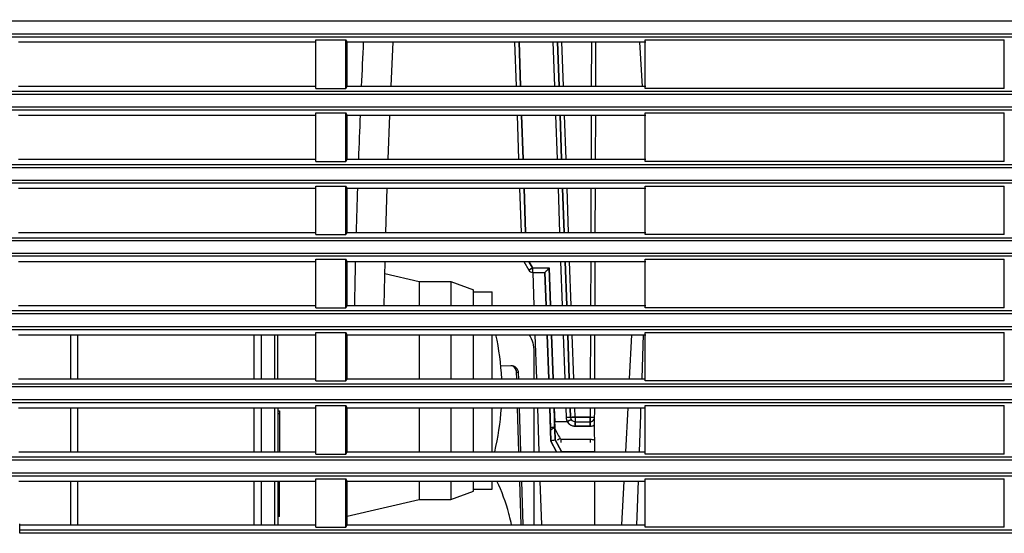
# Model space of a CAD drawing. Extents: x 0 to 841, y 0 to 594.
# Drawn here: x 464 to 496, y 323 to 340 of the extents above; entities that cross this region are included whole.
import ezdxf

# ---------------------------------------------------------------- set-up
doc = ezdxf.new("R2010")
doc.units = 0
doc.header["$LTSCALE"] = 46.255
doc.header["$PDMODE"] = 3
doc.header["$PDSIZE"] = 1
doc.layers.get('0').update_dxf_attribs({"linetype": 'CONTINUOUS'})
doc.layers.get('Defpoints').update_dxf_attribs({"linetype": 'CONTINUOUS'})
for name, color, linetype in [('C15_TELE_122DXF_CONTINUOUS_LINE', 7, 'CONTINUOUS'), ('SV-BOTTOM-CODXF_CONTINUOUS_LINE', 7, 'CONTINUOUS'), ('SV-LAMP-HOLDDXF_CONTINUOUS_LINE', 7, 'CONTINUOUS'), ('SV-ONE-FAN-HDXF_CONTINUOUS_LINE', 7, 'CONTINUOUS'), ('SV-TOP-COVERDXF_CONTINUOUS_LINE', 7, 'CONTINUOUS'), ('SV-TWO-FAN-HDXF_CONTINUOUS_LINE', 7, 'CONTINUOUS'), ('SV-ZOOM-RINGDXF_CONTINUOUS_LINE', 7, 'CONTINUOUS'), ('V1-LAMP-TOP-DXF_CONTINUOUS_LINE', 7, 'CONTINUOUS')]:
    doc.layers.add(name, color=color, linetype=linetype)
doc.styles.get("Standard").update_dxf_attribs({"font": 'txt', "width": 0.7})
doc.dimstyles.new('複本STANDARD', dxfattribs={"dimtxt": 2.5, "dimasz": 2, "dimexe": 1, "dimexo": 1.5, "dimtad": 0, "dimtih": 1, "dimtoh": 1, "dimlfac": 2, "dimzin": 0, "dimdsep": 46, "dimtxsty": 'Standard', "dimcen": 7.569, "dimadec": 0, "dimazin": 0, "dimtp": 0.01, "dimtm": 0.01, "dimtfac": 1, "dimtofl": 0, "dimtmove": 0, "dimatfit": 3, "dimfxl": 1, "dimtolj": 1, "dimtzin": 0, "dimarcsym": 0})

# ---------------------------------------------------------------- blocks, each defined once
blk = doc.blocks.new('*D17')
at = {"color": 0, "lineweight": -2}
for p, q in [((438.133, 328.783), (438.133, 367.631)), ((496.48, 342.976), (496.48, 367.631)), ((440.133, 366.631), (462.89, 366.631)), ((494.48, 366.631), (471.723, 366.631))]:
    blk.add_line(p, q, dxfattribs=at)
at = {"color": 0}
for points in [[(440.133, 366.964), (440.133, 366.297), (438.133, 366.631)], [(494.48, 366.297), (494.48, 366.964), (496.48, 366.631)]]:
    blk.add_solid(points, dxfattribs=at)
at = {"layer": 'Defpoints', "color": 0}
for p in [(496.48, 366.631), (496.48, 341.476), (438.133, 327.283)]:
    blk.add_point(p, dxfattribs=at)
at = {"color": 0, "insert": (467.307, 366.631), "char_height": 2.5, "attachment_point": 5}
blk.add_mtext('\\A1;116.69', dxfattribs=at)
blk = doc.blocks.new('*D19')
at = {"color": 0, "lineweight": -2}
for p, q in [((438.133, 328.783), (438.133, 375.074)), ((518.535, 342.976), (518.535, 375.074)), ((440.133, 374.074), (473.917, 374.074)), ((516.535, 374.074), (482.751, 374.074))]:
    blk.add_line(p, q, dxfattribs=at)
at = {"color": 0}
for points in [[(440.133, 374.407), (440.133, 373.741), (438.133, 374.074)], [(516.535, 373.741), (516.535, 374.407), (518.535, 374.074)]]:
    blk.add_solid(points, dxfattribs=at)
at = {"layer": 'Defpoints', "color": 0}
for p in [(518.535, 374.074), (518.535, 341.476), (438.133, 327.283)]:
    blk.add_point(p, dxfattribs=at)
at = {"color": 0, "insert": (478.334, 374.074), "char_height": 2.5, "attachment_point": 5}
blk.add_mtext('\\A1;160.80', dxfattribs=at)

msp = doc.modelspace()

# ---------------------------------------------------------------- linework, layer by layer
at = {"layer": 'C15_TELE_122DXF_CONTINUOUS_LINE', "color": 7, "linetype": 'Continuous'}
for p, q in [((475.7366, 331.1975), (476.8802, 330.9335)), ((476.8802, 330.9335), (476.8802, 330.1268)), ((476.8802, 330.9335), (477.9456, 330.9335)), ((477.9456, 330.9335), (477.9456, 330.1268)), ((477.9456, 330.9335), (478.7012, 330.6585)), ((478.7012, 330.1268), (478.7012, 330.6584)), ((478.7012, 330.5835), (479.3262, 330.5835)), ((479.3262, 330.1268), (479.3262, 330.5834)), ((465.2038, 329.1497), (465.2038, 327.6784)), ((465.4538, 327.6784), (465.4538, 329.1497)), ((471.3538, 327.6784), (471.3538, 329.1497)), ((471.6038, 327.6784), (471.6038, 329.1497)), ((472.0538, 327.6784), (472.0538, 329.1497)), ((472.1538, 327.6784), (472.1538, 329.1497)), ((476.8802, 329.1497), (476.8802, 327.6784)), ((477.9456, 329.1497), (477.9456, 327.6784)), ((478.7012, 327.6784), (478.7012, 329.1497)), ((479.3262, 327.6784), (479.3262, 329.1497)), ((465.2038, 326.6981), (465.2038, 325.23)), ((465.4538, 325.23), (465.4538, 326.6981)), ((471.3538, 325.23), (471.3538, 326.6981)), ((471.6038, 325.23), (471.6038, 326.6981)), ((472.0538, 325.23), (472.0538, 326.6981)), ((472.1538, 326.6981), (472.1538, 325.23)), ((472.1538, 326.5988), (472.2038, 326.5988)), ((472.1538, 326.5152), (472.2038, 326.5152)), ((472.2038, 326.5988), (472.2038, 325.23)), ((476.8802, 326.6981), (476.8802, 325.23)), ((477.9456, 326.6981), (477.9456, 325.23)), ((478.7012, 325.23), (478.7012, 326.6981)), ((479.3262, 325.23), (479.3262, 326.6981)), ((465.2038, 324.2465), (465.2038, 322.7815)), ((465.4538, 322.7815), (465.4538, 324.2465)), ((471.3538, 322.7815), (471.3538, 324.2465)), ((471.6038, 322.7815), (471.6038, 324.2465)), ((472.0538, 322.7815), (472.0538, 324.2465)), ((472.1538, 324.2465), (472.1538, 322.7815)), ((472.2038, 323.0677), (472.2038, 324.2465)), ((476.8802, 324.2465), (476.8802, 323.6335)), ((477.9456, 324.2465), (477.9456, 323.6335)), ((478.7012, 323.9085), (478.7012, 324.2465)), ((479.3262, 323.9835), (479.3262, 324.2465)), ((477.9456, 323.6335), (478.7012, 323.9085)), ((478.7012, 323.9835), (479.3262, 323.9835)), ((474.4762, 323.0785), (476.8802, 323.6335)), ((476.8802, 323.6335), (477.9456, 323.6335)), ((472.2038, 323.0677), (472.1538, 323.0677))]:
    msp.add_line(p, q, dxfattribs=at)
for start, end in [(2.55903, 12.18181), (346.57902, 356.20574)]:
    msp.add_arc((470.8089, 327.2835), 8.8476, start, end, dxfattribs=at)
at = {"layer": 'SV-BOTTOM-CODXF_CONTINUOUS_LINE', "color": 9, "linetype": 'Continuous'}
for p, q in [((550.8288, 339.6501), (440.7173, 339.6501)), ((440.7453, 339.227), (550.8288, 339.227)), ((440.8437, 339.1274), (550.727, 339.1274)), ((550.8288, 337.2001), (442.0132, 337.2001)), ((550.727, 337.2997), (442.1075, 337.2997)), ((442.0594, 336.777), (550.8288, 336.777)), ((442.1724, 336.6774), (550.727, 336.6774)), ((442.1558, 334.7501), (550.8288, 334.7501)), ((442.2555, 334.8497), (550.727, 334.8497)), ((442.1588, 334.327), (550.8288, 334.327)), ((550.727, 334.2274), (442.26, 334.2274)), ((442.2087, 332.3997), (550.727, 332.3997)), ((442.0999, 332.3001), (550.8288, 332.3001)), ((442.0681, 331.877), (550.8288, 331.877)), ((550.727, 331.7774), (442.1636, 331.7774)), ((550.8288, 329.8501), (441.0798, 329.8501)), ((550.727, 329.9497), (441.1706, 329.9497)), ((441.0843, 329.427), (550.8288, 329.427)), ((441.1773, 329.3274), (550.727, 329.3274)), ((550.7617, 327.4997), (441.1867, 327.4997)), ((550.8685, 327.4001), (441.0947, 327.4001)), ((441.0946, 326.977), (550.89, 326.977)), ((441.1864, 326.8774), (550.7927, 326.8774)), ((551.1043, 324.9501), (441.0825, 324.9501)), ((550.9752, 325.0497), (441.1755, 325.0497)), ((441.0776, 324.527), (551.2125, 324.527)), ((441.1683, 324.4274), (551.1202, 324.4274)), ((554.1198, 322.5997), (463.5113, 322.5997)), ((554.2111, 322.5001), (463.514, 322.5001))]:
    msp.add_line(p, q, dxfattribs=at)
at = {"layer": 'SV-BOTTOM-CODXF_CONTINUOUS_LINE', "color": 7, "linetype": 'Continuous'}
for p, q in [((473.4226, 337.4011), (473.4226, 339.0261)), ((473.4226, 339.0261), (474.4251, 339.0261)), ((474.4251, 337.4011), (474.4251, 339.0261)), ((474.4697, 338.956), (474.4251, 339.0261)), ((484.4501, 337.4011), (484.4501, 339.0261)), ((484.4501, 339.0261), (496.4802, 339.0261)), ((496.4802, 337.4011), (496.4802, 339.0261)), ((463.4642, 338.956), (473.4226, 338.956)), ((474.4703, 337.4721), (474.4697, 338.956)), ((474.4697, 338.956), (484.4747, 338.956)), ((463.4651, 337.4721), (473.4226, 337.4721)), ((473.4226, 337.4011), (474.4251, 337.4011)), ((474.4251, 337.4011), (474.4703, 337.4721)), ((474.4703, 337.4721), (484.475, 337.4721)), ((496.4802, 337.4011), (484.4501, 337.4011)), ((463.4657, 336.5044), (473.4226, 336.5044)), ((473.4226, 334.9511), (473.4226, 336.5761)), ((473.4226, 336.5761), (474.4251, 336.5761)), ((474.4251, 334.9511), (474.4251, 336.5761)), ((474.4707, 336.5044), (474.4251, 336.5761)), ((474.4713, 335.0237), (474.4707, 336.5044)), ((474.4707, 336.5044), (484.4752, 336.5044)), ((484.4501, 334.9511), (484.4501, 336.5761)), ((484.4501, 336.5761), (496.4802, 336.5761)), ((496.4802, 334.9511), (496.4802, 336.5761)), ((463.4666, 335.0237), (473.4226, 335.0237)), ((474.4251, 334.9511), (474.4713, 335.0237)), ((474.4713, 335.0237), (484.4755, 335.0237)), ((473.4226, 334.9511), (474.4251, 334.9511)), ((496.4802, 334.9511), (484.4501, 334.9511)), ((463.4672, 334.0528), (473.4226, 334.0528)), ((473.4226, 332.5011), (473.4226, 334.1261)), ((473.4226, 334.1261), (474.4251, 334.1261)), ((474.4251, 332.5011), (474.4251, 334.1261)), ((474.4717, 334.0528), (474.4251, 334.1261)), ((474.4723, 332.5753), (474.4717, 334.0528)), ((474.4717, 334.0528), (484.4758, 334.0528)), ((484.4501, 332.5011), (484.4501, 334.1261)), ((484.4501, 334.1261), (496.4802, 334.1261)), ((496.4802, 332.5011), (496.4802, 334.1261)), ((463.4681, 332.5753), (473.4226, 332.5753)), ((473.4226, 332.5011), (474.4251, 332.5011)), ((474.4251, 332.5011), (474.4723, 332.5753)), ((474.4723, 332.5753), (484.4761, 332.5753)), ((496.4802, 332.5011), (484.4501, 332.5011)), ((463.4687, 331.6013), (473.4226, 331.6013)), ((473.4226, 330.0511), (473.4226, 331.6761)), ((473.4226, 331.6761), (474.4251, 331.6761)), ((474.4251, 330.0511), (474.4251, 331.6761)), ((474.4727, 331.6013), (474.4251, 331.6761)), ((474.4733, 330.1268), (474.4727, 331.6013)), ((474.4727, 331.6013), (484.4763, 331.6013)), ((484.4501, 330.0511), (484.4501, 331.6761)), ((484.4501, 331.6761), (496.4802, 331.6761)), ((496.4802, 330.0511), (496.4802, 331.6761)), ((463.4696, 330.1268), (473.4226, 330.1268)), ((474.4251, 330.0511), (474.4733, 330.1268)), ((474.4733, 330.1268), (484.4766, 330.1268)), ((473.4226, 330.0511), (474.4251, 330.0511)), ((496.4802, 330.0511), (484.4501, 330.0511)), ((463.4702, 329.1497), (473.4226, 329.1497)), ((473.4226, 327.6011), (473.4226, 329.2261)), ((473.4226, 329.2261), (474.4251, 329.2261)), ((474.4251, 327.6011), (474.4251, 329.2261)), ((474.4737, 329.1497), (474.4251, 329.2261)), ((474.4743, 327.6784), (474.4737, 329.1497)), ((474.4737, 329.1497), (484.4769, 329.1497)), ((483.9962, 329.1497), (483.9191, 327.6784)), ((484.3472, 327.683), (484.3987, 329.1524)), ((484.4501, 327.6011), (484.4501, 329.2261)), ((484.4501, 329.2261), (496.4802, 329.2261)), ((496.4802, 327.6011), (496.4802, 329.2261)), ((463.4711, 327.6784), (473.4226, 327.6784)), ((473.4226, 327.6011), (474.4251, 327.6011)), ((474.4251, 327.6011), (474.4743, 327.6784)), ((474.4743, 327.6784), (484.4501, 327.6784)), ((496.4802, 327.6011), (484.4501, 327.6011)), ((473.4226, 325.1511), (473.4226, 326.7761)), ((473.4226, 326.7761), (474.4251, 326.7761)), ((474.4251, 325.1511), (474.4251, 326.7761)), ((474.4747, 326.6981), (474.4251, 326.7761)), ((484.4501, 325.1511), (484.4501, 326.7761)), ((484.4501, 326.7761), (496.4802, 326.7761)), ((496.4802, 325.1511), (496.4802, 326.7761)), ((463.4717, 326.6981), (473.4226, 326.6981)), ((474.4753, 325.23), (474.4747, 326.6981)), ((474.4747, 326.6981), (484.4501, 326.6981)), ((483.8677, 326.6981), (483.7907, 325.23)), ((484.2614, 325.2376), (484.3041, 326.4542)), ((484.3041, 326.4542), (484.3128, 326.7039)), ((463.4726, 325.23), (473.4226, 325.23)), ((473.4226, 325.1511), (474.4251, 325.1511)), ((474.4251, 325.1511), (474.4753, 325.23)), ((474.4753, 325.23), (484.4501, 325.23)), ((496.4802, 325.1511), (484.4501, 325.1511)), ((463.4732, 324.2465), (473.4226, 324.2465)), ((473.4226, 322.7011), (473.4226, 324.3261)), ((473.4226, 324.3261), (474.4251, 324.3261)), ((474.4251, 322.7011), (474.4251, 324.3261)), ((474.4757, 324.2465), (474.4251, 324.3261)), ((474.4763, 322.7815), (474.4757, 324.2465)), ((474.4757, 324.2465), (484.4501, 324.2465)), ((483.7392, 324.2465), (483.6624, 322.7815)), ((484.1849, 323.0567), (484.2269, 324.2553)), ((484.4501, 322.7011), (484.4501, 324.3261)), ((484.4501, 324.3261), (496.4802, 324.3261)), ((496.4802, 322.7011), (496.4802, 324.3261)), ((484.1756, 322.7921), (484.1849, 323.0567)), ((463.514, 322.5001), (463.5057, 322.8136)), ((463.5066, 322.7815), (473.4226, 322.7815)), ((473.4226, 322.7011), (474.4251, 322.7011)), ((474.4251, 322.7011), (474.4763, 322.7815)), ((474.4763, 322.7815), (484.4501, 322.7815)), ((496.4802, 322.7011), (484.4501, 322.7011))]:
    msp.add_line(p, q, dxfattribs=at)
at = {"layer": 'SV-LAMP-HOLDDXF_CONTINUOUS_LINE', "color": 7, "linetype": 'Continuous'}
for p, q in [((479.9542, 328.1113), (479.6148, 328.1015)), ((479.9542, 328.1113), (479.6148, 328.1015)), ((480.1542, 327.6784), (480.1481, 327.891)), ((480.1542, 327.6784), (480.1481, 327.891)), ((480.2178, 327.6784), (480.212, 327.8686)), ((480.2178, 327.6784), (480.212, 327.8686)), ((480.225, 325.23), (480.1826, 326.6981)), ((480.225, 325.23), (480.1826, 326.6981)), ((480.2917, 325.23), (480.2474, 326.6981)), ((480.2917, 325.23), (480.2474, 326.6981)), ((480.2958, 322.7815), (480.2535, 324.2465)), ((480.2958, 322.7815), (480.2535, 324.2465)), ((480.3657, 322.7815), (480.3214, 324.2465)), ((480.3657, 322.7815), (480.3214, 324.2465))]:
    msp.add_line(p, q, dxfattribs=at)
at = {"layer": 'SV-LAMP-HOLDDXF_CONTINUOUS_LINE', "color": 9, "linetype": 'Continuous'}
msp.add_line((480.212, 327.8686), (480.1481, 327.891), dxfattribs=at)
msp.add_line((480.212, 327.8686), (480.1481, 327.891), dxfattribs=at)
at = {"layer": 'SV-LAMP-HOLDDXF_CONTINUOUS_LINE', "color": 7, "linetype": 'Continuous'}
for centre, radius, start, end in [((473.9776, 321.5974), 6.1144, 14.83664, 25.70137), ((473.9776, 321.5974), 6.1144, 14.83664, 25.70137), ((474.0567, 321.6212), 6.0318, 14.4696, 14.81083), ((474.0567, 321.6212), 6.0318, 14.4696, 14.81083), ((474.0638, 321.623), 6.0244, 14.08347, 14.46961), ((474.0638, 321.623), 6.0244, 14.08347, 14.46961), ((474.1003, 321.6319), 5.9869, 11.08049, 14.08618), ((474.1003, 321.6319), 5.9869, 11.08049, 14.08618)]:
    msp.add_arc(centre, radius, start, end, dxfattribs=at)
for centre, major_axis, ratio, start_param, end_param in [((479.9617, 327.8614), (0.2364, -0.0829), 0.9980767, 0.3668349, 1.9376314), ((479.9617, 327.8614), (0.2364, -0.0829), 0.9980767, 0.3668349, 1.9376314), ((479.8924, 327.8857), (0.2533, -0.0363), 0.9760374, 6.450206, 7.526404), ((479.8924, 327.8857), (0.2533, -0.0363), 0.9760374, 6.450206, 7.4108203)]:
    msp.add_ellipse(centre, major_axis=major_axis, ratio=ratio, start_param=start_param, end_param=end_param, dxfattribs=at)
at = {"layer": 'SV-LAMP-HOLDDXF_CONTINUOUS_LINE', "color": 6, "linetype": 'Continuous'}
msp.add_ellipse((479.8924, 327.8857), major_axis=(0.2533, -0.0363), ratio=0.9760374, start_param=7.4108203, end_param=7.526404, dxfattribs=at)
at = {"layer": 'SV-ONE-FAN-HDXF_CONTINUOUS_LINE', "color": 7, "linetype": 'Continuous'}
for p, q in [((480.0781, 338.9473), (480.1296, 337.4721)), ((480.0781, 338.9473), (480.1296, 337.4721)), ((480.0781, 338.9473), (480.1296, 337.4721)), ((481.5162, 338.956), (481.568, 337.4721)), ((481.568, 337.4721), (481.5162, 338.956)), ((481.568, 337.4721), (481.5162, 338.956)), ((482.7995, 337.4721), (482.8047, 338.956)), ((480.1634, 336.5044), (480.2151, 335.0237)), ((480.1634, 336.5044), (480.2151, 335.0237)), ((480.1634, 336.5044), (480.2151, 335.0237)), ((481.6018, 336.5044), (481.6535, 335.0237)), ((481.6535, 335.0237), (481.6018, 336.5044)), ((481.6535, 335.0237), (481.6018, 336.5044)), ((482.7909, 335.0237), (482.7961, 336.5044)), ((480.249, 334.0528), (480.3006, 332.5753)), ((480.249, 334.0528), (480.3006, 332.5753)), ((480.249, 334.0528), (480.3006, 332.5753)), ((481.6874, 334.0528), (481.739, 332.5753)), ((481.739, 332.5753), (481.6874, 334.0528)), ((481.739, 332.5753), (481.6874, 334.0528)), ((482.7824, 332.5753), (482.7876, 334.0528)), ((480.3879, 331.6013), (480.554, 331.3136)), ((480.3879, 331.6013), (480.554, 331.3136)), ((480.3879, 331.6013), (480.554, 331.3136)), ((481.773, 331.6013), (481.8245, 330.1268)), ((481.8245, 330.1268), (481.773, 331.6013)), ((481.8245, 330.1268), (481.773, 331.6013)), ((482.7739, 330.1268), (482.779, 331.6013)), ((480.6839, 331.2386), (481.0977, 331.2386)), ((480.6839, 331.2386), (481.0977, 331.2386)), ((480.6839, 331.2386), (481.0977, 331.2386)), ((480.7363, 330.1268), (480.6975, 331.239)), ((480.7363, 330.1268), (480.6975, 331.239)), ((480.7363, 330.1268), (480.6975, 331.239)), ((481.0977, 331.2386), (481.1366, 330.1268)), ((481.0977, 331.2386), (481.1366, 330.1268)), ((481.1366, 330.1268), (481.0977, 331.2386)), ((480.8218, 327.6784), (480.7704, 329.1497)), ((480.8218, 327.6784), (480.7704, 329.1497)), ((480.8218, 327.6784), (480.7704, 329.1497)), ((481.1707, 329.1497), (481.2221, 327.6784)), ((481.1707, 329.1497), (481.2221, 327.6784)), ((481.2221, 327.6784), (481.1707, 329.1497)), ((481.8586, 329.1497), (481.91, 327.6784)), ((481.91, 327.6784), (481.8586, 329.1497)), ((481.91, 327.6784), (481.8586, 329.1497)), ((482.7653, 327.6784), (482.7704, 329.1497)), ((480.9073, 325.23), (480.856, 326.6981)), ((480.9073, 325.23), (480.856, 326.6981)), ((480.9073, 325.23), (480.856, 326.6981)), ((481.2563, 326.6981), (481.295, 325.5883)), ((481.2563, 326.6981), (481.295, 325.5883)), ((481.295, 325.5883), (481.2563, 326.6981)), ((481.9442, 326.6981), (481.9552, 326.3833)), ((481.9552, 326.3833), (481.9442, 326.6981)), ((481.9552, 326.3833), (481.9442, 326.6981)), ((482.7603, 326.2386), (482.7619, 326.6981)), ((482.1051, 326.2386), (482.6108, 326.2386)), ((482.1051, 326.2386), (482.6108, 326.2386)), ((482.1051, 326.2386), (482.6108, 326.2386)), ((482.7638, 325.23), (482.7603, 326.2386)), ((482.6108, 326.088), (482.1051, 326.088)), ((482.6108, 326.088), (482.1051, 326.088)), ((481.295, 325.5883), (481.4868, 325.23)), ((481.4868, 325.23), (481.295, 325.5883)), ((481.4868, 325.23), (481.295, 325.5883)), ((481.3195, 325.5951), (481.2978, 325.5891)), ((481.3145, 325.5938), (481.3, 325.5898)), ((481.3145, 325.5938), (481.3, 325.5898)), ((480.9928, 322.7815), (480.9417, 324.2465)), ((480.9928, 322.7815), (480.9417, 324.2465)), ((480.9928, 322.7815), (480.9417, 324.2465)), ((482.7723, 322.7815), (482.7672, 324.2465))]:
    msp.add_line(p, q, dxfattribs=at)
at = {"layer": 'SV-ONE-FAN-HDXF_CONTINUOUS_LINE', "color": 9, "linetype": 'Continuous'}
for p, q in [((480.228, 338.9531), (480.2797, 337.4721)), ((480.2797, 337.4721), (480.228, 338.9531)), ((480.2797, 337.4721), (480.228, 338.9531)), ((481.3661, 338.956), (481.4179, 337.4721)), ((481.3661, 338.956), (481.4179, 337.4721)), ((481.3661, 338.956), (481.4179, 337.4721)), ((481.7181, 337.4721), (481.6663, 338.956)), ((481.7181, 337.4721), (481.6663, 338.956)), ((481.7181, 337.4721), (481.6663, 338.956)), ((482.6547, 338.956), (482.6495, 337.4721)), ((482.6547, 338.956), (482.6495, 337.4721)), ((482.6547, 338.956), (482.6495, 337.4721)), ((480.3135, 336.5044), (480.3652, 335.0237)), ((480.3652, 335.0237), (480.3135, 336.5044)), ((480.3652, 335.0237), (480.3135, 336.5044)), ((481.4517, 336.5044), (481.5034, 335.0237)), ((481.4517, 336.5044), (481.5034, 335.0237)), ((481.4517, 336.5044), (481.5034, 335.0237)), ((481.8036, 335.0237), (481.7519, 336.5044)), ((481.8036, 335.0237), (481.7519, 336.5044)), ((481.8036, 335.0237), (481.7519, 336.5044)), ((482.6461, 336.5044), (482.6409, 335.0237)), ((482.6461, 336.5044), (482.6409, 335.0237)), ((482.6461, 336.5044), (482.6409, 335.0237)), ((480.3991, 334.0528), (480.4507, 332.5753)), ((480.4507, 332.5753), (480.3991, 334.0528)), ((480.4507, 332.5753), (480.3991, 334.0528)), ((481.5373, 334.0528), (481.5889, 332.5753)), ((481.5373, 334.0528), (481.5889, 332.5753)), ((481.5373, 334.0528), (481.5889, 332.5753)), ((481.8891, 332.5753), (481.8375, 334.0528)), ((481.8891, 332.5753), (481.8375, 334.0528)), ((481.8891, 332.5753), (481.8375, 334.0528)), ((482.6376, 334.0528), (482.6324, 332.5753)), ((482.6376, 334.0528), (482.6324, 332.5753)), ((482.6376, 334.0528), (482.6324, 332.5753)), ((480.5614, 331.6013), (480.6839, 331.3891)), ((480.6839, 331.3891), (480.5614, 331.6013)), ((480.6839, 331.3891), (480.5614, 331.6013)), ((481.6229, 331.6013), (481.6744, 330.1268)), ((481.6229, 331.6013), (481.6744, 330.1268)), ((481.6229, 331.6013), (481.6744, 330.1268)), ((481.9746, 330.1268), (481.9231, 331.6013)), ((481.9746, 330.1268), (481.9231, 331.6013)), ((481.9746, 330.1268), (481.9231, 331.6013)), ((482.629, 331.6013), (482.6239, 330.1268)), ((482.629, 331.6013), (482.6239, 330.1268)), ((482.629, 331.6013), (482.6239, 330.1268)), ((480.6501, 331.3696), (480.6839, 331.3891)), ((480.6501, 331.3696), (480.6839, 331.3891)), ((480.6839, 331.3891), (480.6839, 331.2386)), ((480.6839, 331.3891), (480.6839, 331.2386)), ((480.6839, 331.3891), (480.6839, 331.2386)), ((480.6839, 331.3891), (481.2426, 331.3891)), ((480.6839, 331.3891), (481.2426, 331.3891)), ((480.6839, 331.3891), (481.2426, 331.3891)), ((481.2426, 331.3891), (481.2867, 330.1268)), ((481.2867, 330.1268), (481.2426, 331.3891)), ((481.2867, 330.1268), (481.2426, 331.3891)), ((481.3208, 329.1497), (481.3722, 327.6784)), ((481.3722, 327.6784), (481.3208, 329.1497)), ((481.3722, 327.6784), (481.3208, 329.1497)), ((481.7085, 329.1497), (481.7599, 327.6784)), ((481.7085, 329.1497), (481.7599, 327.6784)), ((481.7085, 329.1497), (481.7599, 327.6784)), ((482.0601, 327.6784), (482.0087, 329.1497)), ((482.0601, 327.6784), (482.0087, 329.1497)), ((482.0601, 327.6784), (482.0087, 329.1497)), ((482.6204, 329.1497), (482.6153, 327.6784)), ((482.6204, 329.1497), (482.6153, 327.6784)), ((482.6204, 329.1497), (482.6153, 327.6784)), ((481.4064, 326.6981), (481.4437, 325.6288)), ((481.4437, 325.6288), (481.4064, 326.6981)), ((481.4437, 325.6288), (481.4064, 326.6981)), ((481.7942, 326.6981), (481.8053, 326.3786)), ((481.7942, 326.6981), (481.8053, 326.3786)), ((481.7942, 326.6981), (481.8053, 326.3786)), ((482.1051, 326.388), (482.0943, 326.6981)), ((482.1051, 326.388), (482.0943, 326.6981)), ((482.1051, 326.388), (482.0943, 326.6981)), ((482.6119, 326.6981), (482.6108, 326.388)), ((482.6119, 326.6981), (482.6108, 326.388)), ((482.6119, 326.6981), (482.6108, 326.388)), ((481.844, 326.38), (481.8053, 326.3786)), ((481.844, 326.38), (481.8053, 326.3786)), ((481.8441, 326.38), (481.8053, 326.3786)), ((481.8801, 326.3812), (481.844, 326.38)), ((481.8801, 326.3812), (481.844, 326.38)), ((481.8803, 326.3812), (481.8441, 326.38)), ((481.8787, 326.2579), (481.845, 326.2386)), ((481.9101, 326.276), (481.8787, 326.2579)), ((481.9113, 326.3822), (481.8801, 326.3812)), ((481.9113, 326.3822), (481.8801, 326.3812)), ((481.9113, 326.3822), (481.8803, 326.3812)), ((481.9371, 326.2916), (481.9101, 326.276)), ((482.0664, 326.3867), (482.1051, 326.388)), ((482.0664, 326.3867), (482.1051, 326.388)), ((482.1051, 326.388), (482.1051, 326.2386)), ((482.1051, 326.388), (482.1051, 326.2386)), ((482.1051, 326.388), (482.1051, 326.2433)), ((482.6108, 326.388), (482.1051, 326.388)), ((482.1051, 326.388), (482.6108, 326.388)), ((482.1051, 326.388), (482.6108, 326.388)), ((482.1051, 326.2386), (482.1051, 326.088)), ((482.6108, 326.388), (482.6108, 326.2433)), ((482.6108, 326.088), (482.6108, 326.388)), ((482.6108, 326.088), (482.6108, 326.388)), ((482.6108, 326.2386), (482.6108, 326.088)), ((482.1051, 326.088), (482.2737, 326.0891)), ((482.2737, 326.0891), (482.4422, 326.0891)), ((482.4422, 326.0891), (482.6108, 326.088)), ((481.4437, 325.6288), (481.6523, 325.2391)), ((481.6523, 325.2391), (481.4437, 325.6288)), ((481.6523, 325.2391), (481.4437, 325.6288)), ((481.6352, 325.2299), (481.6523, 325.2391)), ((481.6352, 325.2299), (481.6523, 325.2391)), ((481.6523, 325.2391), (481.6352, 325.2299)), ((481.6523, 325.2391), (482.763, 325.2391)), ((481.6523, 325.2391), (482.763, 325.2391)), ((481.6523, 325.2391), (482.7638, 325.2391))]:
    msp.add_line(p, q, dxfattribs=at)
at = {"layer": 'SV-ONE-FAN-HDXF_CONTINUOUS_LINE', "color": 7, "linetype": 'Continuous'}
for centre, radius, start, end in [((480.6839, 331.3886), 0.15, 210.00186, 270), ((480.6839, 331.3886), 0.15, 210.00186, 270), ((480.6839, 331.3886), 0.15, 210, 270), ((516.7154, 297.1076), 49.331, 135.97844, 136.22107), ((482.1051, 326.3886), 0.15, 182, 270), ((482.1051, 326.3886), 0.15, 182, 270), ((482.1051, 326.3886), 0.15, 182, 270), ((482.6108, 326.3886), 0.15, 270, 333.82481), ((482.6108, 326.3886), 0.15, 270, 330.78783), ((482.6108, 326.3886), 0.15, 270, 330.78783), ((489.6522, 295.1355), 31.5788, 105.06621, 105.30917), ((489.6522, 295.1355), 31.5788, 105.06621, 105.30917), ((490.1469, 293.3052), 33.4748, 105.06959, 105.28994)]:
    msp.add_arc(centre, radius, start, end, dxfattribs=at)
at = {"layer": 'SV-ONE-FAN-HDXF_CONTINUOUS_LINE', "color": 9, "linetype": 'Continuous'}
for centre, radius, start, end in [((482.106, 326.3892), 0.3009, 182.02248, 195.10622), ((482.1103, 326.3907), 0.3054, 195.16788, 204.89386), ((482.1198, 326.395), 0.3158, 204.88117, 210.0616), ((482.1232, 326.4159), 0.3321, 228.62414, 237.49307), ((482.2116, 316.8845), 9.5024, 91.66741, 91.81104), ((482.1026, 326.3834), 0.2939, 229.7053, 239.5135), ((482.1026, 326.3834), 0.2939, 229.7053, 239.5135), ((482.1084, 326.3899), 0.3019, 258.04262, 269.38421), ((482.1191, 326.4597), 0.3719, 259.26374, 265.22384), ((482.1191, 326.4597), 0.3719, 259.26374, 265.22384), ((482.1227, 326.4987), 0.411, 265.1662, 267.5446), ((482.1227, 326.4987), 0.411, 265.1662, 267.5446)]:
    msp.add_arc(centre, radius, start, end, dxfattribs=at)
for points, knots in [([(480.228, 338.9531), (480.2089, 338.9524), (480.1748, 338.95), (480.1243, 338.9522), (480.1019, 338.9434), (480.0779, 338.9511), (480.0781, 338.9473)], [0, 0, 0, 0, 0.3821702, 0.7071802, 0.923692, 1, 1, 1, 1]), ([(480.228, 338.9531), (480.2095, 338.9524), (480.1743, 338.951), (480.1321, 338.9499), (480.1051, 338.9482), (480.0902, 338.9487), (480.0841, 338.9464), (480.078, 338.9482), (480.0781, 338.9473)], [0, 0, 0, 0, 0.3704501, 0.7072908, 0.8336173, 0.9252774, 0.9811203, 1, 1, 1, 1]), ([(480.228, 338.9531), (480.2095, 338.9524), (480.1743, 338.951), (480.1321, 338.9499), (480.1051, 338.9482), (480.0902, 338.9487), (480.0841, 338.9464), (480.078, 338.9482), (480.0781, 338.9473)], [0, 0, 0, 0, 0.3704501, 0.7072908, 0.8336173, 0.9252774, 0.9811203, 1, 1, 1, 1]), ([(480.554, 331.3136), (480.5526, 331.3159), (480.5701, 331.319), (480.5814, 331.3321), (480.6153, 331.3484), (480.6372, 331.3621), (480.6501, 331.3696)], [0, 0, 0, 0, 0.0718128, 0.2783296, 0.5986422, 1, 1, 1, 1]), ([(480.554, 331.3136), (480.5526, 331.3159), (480.5701, 331.319), (480.5814, 331.3321), (480.6153, 331.3484), (480.6372, 331.3621), (480.6501, 331.3696)], [0, 0, 0, 0, 0.0718128, 0.2783296, 0.5986422, 1, 1, 1, 1]), ([(480.5583, 331.3162), (480.5572, 331.3156), (480.5566, 331.3145), (480.5538, 331.3139), (480.554, 331.3136)], [0, 0, 0, 0, 0.746881, 1, 1, 1, 1]), ([(480.6839, 331.3891), (480.6699, 331.381), (480.6281, 331.3568), (480.5861, 331.3327), (480.5583, 331.3162)], [0, 0, 0, 0, 0.3323386, 1, 1, 1, 1]), ([(481.8454, 326.2385), (481.8619, 326.2481), (481.8923, 326.2659), (481.9289, 326.2866), (481.9514, 326.3003), (481.9648, 326.3068), (481.9692, 326.3118), (481.9756, 326.313), (481.9751, 326.3138)], [0, 0, 0, 0, 0.3822627, 0.7072548, 0.8314824, 0.9236428, 0.9805451, 1, 1, 1, 1]), ([(481.8454, 326.2385), (481.8619, 326.2481), (481.8923, 326.2659), (481.9289, 326.2866), (481.9514, 326.3003), (481.9648, 326.3068), (481.9692, 326.3118), (481.9756, 326.313), (481.9751, 326.3138)], [0, 0, 0, 0, 0.3822627, 0.7072548, 0.8314824, 0.9236428, 0.9805451, 1, 1, 1, 1]), ([(481.9552, 326.3833), (481.9552, 326.3843), (481.9492, 326.382), (481.943, 326.3839), (481.9281, 326.3823), (481.9176, 326.3824), (481.9113, 326.3822)], [0, 0, 0, 0, 0.0645429, 0.2553944, 0.5685525, 1, 1, 1, 1]), ([(481.9552, 326.3833), (481.9552, 326.3843), (481.9492, 326.382), (481.943, 326.3839), (481.9281, 326.3823), (481.9176, 326.3824), (481.9113, 326.3822)], [0, 0, 0, 0, 0.0645429, 0.2553944, 0.5685525, 1, 1, 1, 1]), ([(481.9552, 326.3833), (481.9552, 326.385), (481.9444, 326.3808), (481.9401, 326.383), (481.9351, 326.3829)], [0, 0, 0, 0, 0.2562575, 1, 1, 1, 1]), ([(481.9751, 326.3138), (481.977, 326.3105), (481.9518, 326.3063), (481.9465, 326.2971), (481.9371, 326.2916)], [0, 0, 0, 0, 0.2606132, 1, 1, 1, 1]), ([(481.9552, 326.3833), (481.9553, 326.3807), (481.9717, 326.3872), (481.9883, 326.3821), (482.0257, 326.3862), (482.0515, 326.3862), (482.0664, 326.3867)], [0, 0, 0, 0, 0.071829, 0.2783436, 0.5986499, 1, 1, 1, 1]), ([(481.9552, 326.3833), (481.9553, 326.3807), (481.9717, 326.3872), (481.9883, 326.3821), (482.0257, 326.3862), (482.0515, 326.3862), (482.0664, 326.3867)], [0, 0, 0, 0, 0.071829, 0.2783436, 0.5986499, 1, 1, 1, 1]), ([(482.1051, 326.388), (482.089, 326.3875), (482.0407, 326.3859), (481.9923, 326.3841), (481.9601, 326.3834)], [0, 0, 0, 0, 0.3332256, 1, 1, 1, 1]), ([(482.1051, 326.088), (482.1037, 326.1072), (482.1022, 326.1426), (482.1061, 326.1846), (482.1061, 326.2112), (482.1043, 326.2261), (482.1059, 326.2324), (482.1042, 326.2386), (482.1051, 326.2386)], [0, 0, 0, 0, 0.3818833, 0.7064226, 0.8308701, 0.9236516, 0.9806031, 1, 1, 1, 1]), ([(482.1051, 326.088), (482.1037, 326.1072), (482.1022, 326.1426), (482.1061, 326.1846), (482.1061, 326.2112), (482.1043, 326.2261), (482.1059, 326.2324), (482.1042, 326.2386), (482.1051, 326.2386)], [0, 0, 0, 0, 0.3818833, 0.7064226, 0.8308701, 0.9236516, 0.9806031, 1, 1, 1, 1]), ([(482.6108, 326.388), (482.6299, 326.388), (482.6651, 326.388), (482.7072, 326.3875), (482.7336, 326.3882), (482.7484, 326.3871), (482.7547, 326.3892), (482.7608, 326.3871), (482.7608, 326.388)], [0, 0, 0, 0, 0.3821787, 0.7071853, 0.8314939, 0.9236908, 0.9805643, 1, 1, 1, 1]), ([(482.6108, 326.388), (482.6299, 326.388), (482.6651, 326.388), (482.7072, 326.3875), (482.7336, 326.3882), (482.7484, 326.3871), (482.7547, 326.3892), (482.7608, 326.3871), (482.7608, 326.388)], [0, 0, 0, 0, 0.3821787, 0.7071853, 0.8314939, 0.9236908, 0.9805643, 1, 1, 1, 1]), ([(482.6108, 326.388), (482.6274, 326.388), (482.6762, 326.3879), (482.725, 326.3875), (482.7572, 326.3879)], [0, 0, 0, 0, 0.3391661, 1, 1, 1, 1])]:
    msp.add_open_spline(points, degree=3, knots=knots, dxfattribs=at)
at = {"layer": 'SV-ONE-FAN-HDXF_CONTINUOUS_LINE', "color": 7, "linetype": 'Continuous'}
for points, knots in [([(481.2426, 331.3891), (481.2264, 331.3723), (481.1952, 331.3399), (481.1568, 331.3006), (481.1307, 331.2723), (481.1129, 331.2564), (481.1068, 331.2449), (481.0969, 331.2403), (481.0977, 331.2386)], [0, 0, 0, 0, 0.3351751, 0.6472938, 0.7835565, 0.8959649, 0.972047, 1, 1, 1, 1]), ([(481.2426, 331.3891), (481.2264, 331.3723), (481.1952, 331.3399), (481.1568, 331.3006), (481.1307, 331.2723), (481.1129, 331.2564), (481.1068, 331.2449), (481.0969, 331.2403), (481.0977, 331.2386)], [0, 0, 0, 0, 0.3351751, 0.6472938, 0.7835565, 0.8959649, 0.972047, 1, 1, 1, 1]), ([(481.3, 325.5898), (481.2988, 325.5894), (481.2978, 325.5885), (481.295, 325.5887), (481.295, 325.5883)], [0, 0, 0, 0, 0.7455995, 1, 1, 1, 1]), ([(481.3, 325.5898), (481.2988, 325.5894), (481.2978, 325.5885), (481.295, 325.5887), (481.295, 325.5883)], [0, 0, 0, 0, 0.7455995, 1, 1, 1, 1]), ([(481.2978, 325.5891), (481.2971, 325.5889), (481.2965, 325.5884), (481.295, 325.5885), (481.295, 325.5883)], [0, 0, 0, 0, 0.7458158, 1, 1, 1, 1])]:
    msp.add_open_spline(points, degree=3, knots=knots, dxfattribs=at)
at = {"layer": 'SV-ONE-FAN-HDXF_CONTINUOUS_LINE', "color": 9, "linetype": 'Continuous'}
for points in [[(481.8053, 326.3786), (481.8075, 326.3301), (481.8212, 326.2806), (481.8454, 326.2385)], [(481.8053, 326.3786), (481.8075, 326.3301), (481.8212, 326.2806), (481.8454, 326.2385)], [(481.8454, 326.2385), (481.8635, 326.209), (481.8861, 326.1816), (481.9125, 326.1592)], [(481.8454, 326.2385), (481.8635, 326.209), (481.8861, 326.1816), (481.9125, 326.1592)], [(481.8464, 326.2368), (481.8533, 326.2238), (481.8618, 326.2115), (481.8712, 326.2001)], [(481.8712, 326.2001), (481.8811, 326.1881), (481.8921, 326.177), (481.9037, 326.1668)], [(481.9448, 326.1359), (481.9755, 326.1164), (482.0102, 326.1021), (482.0458, 326.0946)], [(481.9535, 326.1301), (481.983, 326.1128), (482.0162, 326.1008), (482.0498, 326.0944)], [(481.9535, 326.1301), (481.983, 326.1128), (482.0162, 326.1008), (482.0498, 326.0944)], [(482.6108, 326.088), (482.6634, 326.0896), (482.7167, 326.1047), (482.763, 326.1297)], [(482.6108, 326.088), (482.6634, 326.0896), (482.7167, 326.1047), (482.763, 326.1297)], [(482.6108, 326.088), (482.653, 326.0883), (482.6961, 326.0982), (482.7343, 326.1164)]]:
    msp.add_open_spline(points, degree=3, dxfattribs=at)
at = {"layer": 'SV-TOP-COVERDXF_CONTINUOUS_LINE', "color": 7, "linetype": 'Continuous'}
msp.add_line((484.3675, 337.4655), (484.277, 338.9439), dxfattribs=at)
at = {"layer": 'SV-TWO-FAN-HDXF_CONTINUOUS_LINE', "color": 7, "linetype": 'Continuous'}
for p, q in [((480.0781, 338.9473), (480.1296, 337.4721)), ((481.5162, 338.956), (481.568, 337.4721)), ((482.7995, 337.4721), (482.8047, 338.956)), ((480.1634, 336.5044), (480.2151, 335.0237)), ((481.6018, 336.5044), (481.6535, 335.0237)), ((482.7909, 335.0237), (482.7961, 336.5044)), ((480.249, 334.0528), (480.3006, 332.5753)), ((481.6874, 334.0528), (481.739, 332.5753)), ((482.7824, 332.5753), (482.7876, 334.0528)), ((480.3879, 331.6013), (480.554, 331.3136)), ((481.773, 331.6013), (481.8245, 330.1268)), ((482.7739, 330.1268), (482.779, 331.6013)), ((480.6839, 331.2386), (481.0977, 331.2386)), ((481.0977, 331.2386), (481.1366, 330.1268)), ((481.1707, 329.1497), (481.2221, 327.6784)), ((481.8586, 329.1497), (481.91, 327.6784)), ((482.7653, 327.6784), (482.7704, 329.1497)), ((480.7294, 328.5862), (480.7294, 327.6784)), ((480.7294, 326.6981), (480.7294, 325.23)), ((481.2563, 326.6981), (481.2794, 326.0368)), ((481.9442, 326.6981), (481.9552, 326.3833)), ((482.7603, 326.2386), (482.7619, 326.6981)), ((481.8456, 326.2386), (481.4224, 326.2386)), ((482.1051, 326.2386), (482.6108, 326.2386)), ((482.7638, 325.23), (482.7603, 326.2386)), ((481.4584, 325.9425), (481.4824, 325.8973)), ((481.5791, 325.7175), (481.6034, 325.6726)), ((481.6334, 325.6543), (482.6132, 325.6543)), ((480.7294, 324.2465), (480.7294, 322.7815)), ((482.7723, 322.7815), (482.7672, 324.2465))]:
    msp.add_line(p, q, dxfattribs=at)
at = {"layer": 'SV-TWO-FAN-HDXF_CONTINUOUS_LINE', "color": 9, "linetype": 'Continuous'}
for p, q in [((480.228, 338.9531), (480.2797, 337.4721)), ((481.3661, 338.956), (481.4179, 337.4721)), ((481.7181, 337.4721), (481.6663, 338.956)), ((482.6547, 338.956), (482.6495, 337.4721)), ((480.3135, 336.5044), (480.3652, 335.0237)), ((481.4517, 336.5044), (481.5034, 335.0237)), ((481.8036, 335.0237), (481.7519, 336.5044)), ((482.6461, 336.5044), (482.6409, 335.0237)), ((480.3991, 334.0528), (480.4507, 332.5753)), ((481.5373, 334.0528), (481.5889, 332.5753)), ((481.8891, 332.5753), (481.8375, 334.0528)), ((482.6376, 334.0528), (482.6324, 332.5753)), ((480.5614, 331.6013), (480.6839, 331.3891)), ((481.6229, 331.6013), (481.6744, 330.1268)), ((481.9746, 330.1268), (481.9231, 331.6013)), ((482.629, 331.6013), (482.6239, 330.1268)), ((480.6839, 331.3891), (480.6839, 331.2386)), ((480.6839, 331.3891), (481.2426, 331.3891)), ((481.2426, 331.3891), (481.2867, 330.1268)), ((481.3208, 329.1497), (481.3722, 327.6784)), ((481.7085, 329.1497), (481.7599, 327.6784)), ((482.0601, 327.6784), (482.0087, 329.1497)), ((482.6204, 329.1497), (482.6153, 327.6784)), ((481.4064, 326.6981), (481.4224, 326.2386)), ((481.7942, 326.6981), (481.8053, 326.3786)), ((482.1051, 326.388), (482.0943, 326.6981)), ((482.6119, 326.6981), (482.6108, 326.388)), ((481.8441, 326.38), (481.8053, 326.3786)), ((481.8803, 326.3812), (481.8441, 326.38)), ((481.8787, 326.2579), (481.845, 326.2386)), ((481.9101, 326.276), (481.8787, 326.2579)), ((481.9113, 326.3822), (481.8803, 326.3812)), ((481.9371, 326.2916), (481.9101, 326.276)), ((482.1051, 326.388), (482.1051, 326.2433)), ((482.6108, 326.388), (482.1051, 326.388)), ((482.1051, 326.2386), (482.1051, 326.088)), ((482.6108, 326.388), (482.6108, 326.2433)), ((482.6108, 326.2386), (482.6108, 326.088)), ((482.1051, 326.088), (482.6108, 326.088)), ((481.6334, 325.6543), (481.6334, 325.5422)), ((482.6132, 325.6543), (482.6132, 325.5386))]:
    msp.add_line(p, q, dxfattribs=at)
at = {"layer": 'SV-TWO-FAN-HDXF_CONTINUOUS_LINE', "color": 7, "linetype": 'Continuous'}
for centre, radius, start, end in [((480.6839, 331.3886), 0.15, 210, 270), ((516.7154, 297.1076), 49.331, 135.97844, 136.22107), ((482.1051, 326.3886), 0.15, 182, 270), ((482.6108, 326.3886), 0.15, 270, 333.82471), ((481.4293, 326.0421), 0.15, 182, 210), ((493.74, 332.4488), 13.8985, 207.47414, 207.91292), ((507.6328, 339.8372), 29.6338, 208.06054, 208.45528)]:
    msp.add_arc(centre, radius, start, end, dxfattribs=at)
at = {"layer": 'SV-TWO-FAN-HDXF_CONTINUOUS_LINE', "color": 9, "linetype": 'Continuous'}
for centre, radius, start, end in [((482.1062, 326.3892), 0.3011, 182.02231, 195.11894), ((482.1051, 326.3892), 0.3, 195.16129, 204.90275), ((482.109, 326.391), 0.3043, 204.90355, 210.05552), ((482.105, 326.388), 0.2999, 209.89048, 216.32672), ((482.106, 326.3889), 0.3012, 216.34544, 230.0904), ((482.2116, 316.8845), 9.5024, 91.66741, 91.81104), ((482.1053, 326.3883), 0.3003, 230.11637, 237.53109), ((482.1053, 326.3882), 0.3001, 261.40811, 269.97341)]:
    msp.add_arc(centre, radius, start, end, dxfattribs=at)
for points, knots in [([(480.228, 338.9531), (480.2089, 338.9524), (480.1748, 338.95), (480.1243, 338.9522), (480.1019, 338.9434), (480.0779, 338.9511), (480.0781, 338.9473)], [0, 0, 0, 0, 0.3821702, 0.7071802, 0.923692, 1, 1, 1, 1]), ([(480.5583, 331.3162), (480.5572, 331.3156), (480.5566, 331.3145), (480.5538, 331.3139), (480.554, 331.3136)], [0, 0, 0, 0, 0.746881, 1, 1, 1, 1]), ([(480.6839, 331.3891), (480.6699, 331.381), (480.6281, 331.3568), (480.5861, 331.3327), (480.5583, 331.3162)], [0, 0, 0, 0, 0.3323386, 1, 1, 1, 1]), ([(481.9552, 326.3833), (481.9552, 326.385), (481.9444, 326.3808), (481.9401, 326.383), (481.9351, 326.3829)], [0, 0, 0, 0, 0.2562575, 1, 1, 1, 1]), ([(481.9751, 326.3138), (481.977, 326.3105), (481.9518, 326.3063), (481.9465, 326.2971), (481.9371, 326.2916)], [0, 0, 0, 0, 0.2606132, 1, 1, 1, 1]), ([(482.1051, 326.388), (482.089, 326.3875), (482.0407, 326.3859), (481.9923, 326.3841), (481.9601, 326.3834)], [0, 0, 0, 0, 0.3332256, 1, 1, 1, 1]), ([(482.6108, 326.388), (482.6274, 326.388), (482.6762, 326.3879), (482.725, 326.3875), (482.7572, 326.3879)], [0, 0, 0, 0, 0.3391661, 1, 1, 1, 1]), ([(481.2837, 326.0371), (481.2826, 326.0371), (481.2817, 326.0365), (481.2794, 326.0372), (481.2794, 326.0368)], [0, 0, 0, 0, 0.7473046, 1, 1, 1, 1]), ([(481.4091, 326.0419), (481.3948, 326.0414), (481.353, 326.0398), (481.3112, 326.0385), (481.2837, 326.0371)], [0, 0, 0, 0, 0.3416149, 1, 1, 1, 1]), ([(481.4113, 326.0322), (481.399, 326.0251), (481.3629, 326.0041), (481.3267, 325.9833), (481.303, 325.9693)], [0, 0, 0, 0, 0.3417389, 1, 1, 1, 1]), ([(481.6037, 325.6719), (481.5924, 325.6654), (481.5601, 325.6466), (481.5276, 325.628), (481.5066, 325.6155)], [0, 0, 0, 0, 0.3471401, 1, 1, 1, 1])]:
    msp.add_open_spline(points, degree=3, knots=knots, dxfattribs=at)
at = {"layer": 'SV-TWO-FAN-HDXF_CONTINUOUS_LINE', "color": 7, "linetype": 'Continuous'}
for points in [[(480.5676, 329.1503), (480.6702, 328.9837), (480.7294, 328.7818), (480.7294, 328.5862)], [(481.6034, 325.6726), (481.6088, 325.6622), (481.6217, 325.6541), (481.6334, 325.6543)], [(482.6132, 325.6543), (482.6559, 325.6543), (482.6998, 325.6431), (482.7371, 325.6226)]]:
    msp.add_open_spline(points, degree=3, dxfattribs=at)
msp.add_open_spline([(481.4224, 326.2386), (481.4236, 326.2049), (481.4046, 326.1384), (481.4095, 326.0705), (481.4089, 326.0368)], degree=3, knots=[0, 0, 0, 0, 0.499623, 1, 1, 1, 1], dxfattribs=at)
at = {"layer": 'SV-TWO-FAN-HDXF_CONTINUOUS_LINE', "color": 9, "linetype": 'Continuous'}
for points in [[(481.9441, 326.1349), (481.979, 326.1127), (482.0195, 326.0976), (482.0604, 326.0914)], [(482.6108, 326.088), (482.653, 326.088), (482.696, 326.0973), (482.7345, 326.1147)]]:
    msp.add_open_spline(points, degree=3, dxfattribs=at)
at = {"layer": 'SV-ZOOM-RINGDXF_CONTINUOUS_LINE', "color": 7, "linetype": 'Continuous'}
for p, q in [((475.9457, 337.4721), (476.0131, 338.956)), ((475.8497, 335.0237), (475.9058, 336.5044)), ((475.772, 332.5753), (475.8157, 334.0528)), ((475.7137, 330.1268), (475.7452, 331.6013))]:
    msp.add_line(p, q, dxfattribs=at)
at = {"layer": 'SV-ZOOM-RINGDXF_CONTINUOUS_LINE', "color": 9, "linetype": 'Continuous'}
for centre, radius, start, end in [((864.6485, 320.6885), 390.0626, 177.315732, 177.533915), ((813.1184, 322.8426), 338.4874, 177.686843, 177.937667), ((773.9225, 324.1991), 299.268, 178.113131, 178.396149), ((746.6168, 324.9252), 271.9525, 178.593324, 178.904037)]:
    msp.add_arc(centre, radius, start, end, dxfattribs=at)
at = {"layer": 'V1-LAMP-TOP-DXF_CONTINUOUS_LINE', "color": 7, "linetype": 'Continuous'}
for p, q in [((479.9542, 328.1113), (479.6148, 328.1015)), ((480.1542, 327.6784), (480.1481, 327.891)), ((480.2178, 327.6784), (480.212, 327.8686)), ((480.225, 325.23), (480.1826, 326.6981)), ((480.2917, 325.23), (480.2474, 326.6981)), ((480.2958, 322.7815), (480.2535, 324.2465)), ((480.3657, 322.7815), (480.3214, 324.2465))]:
    msp.add_line(p, q, dxfattribs=at)
at = {"layer": 'V1-LAMP-TOP-DXF_CONTINUOUS_LINE', "color": 9, "linetype": 'Continuous'}
msp.add_line((480.212, 327.8686), (480.1481, 327.891), dxfattribs=at)
at = {"layer": 'V1-LAMP-TOP-DXF_CONTINUOUS_LINE', "color": 7, "linetype": 'Continuous'}
for centre, radius, start, end in [((473.9776, 321.5974), 6.1144, 14.83664, 25.70137), ((474.0567, 321.6212), 6.0318, 14.4696, 14.81083), ((474.0638, 321.623), 6.0244, 14.08347, 14.46961), ((474.1003, 321.6319), 5.9869, 11.08049, 14.08618)]:
    msp.add_arc(centre, radius, start, end, dxfattribs=at)
for centre, major_axis, ratio, start_param, end_param in [((479.9617, 327.8614), (0.2364, -0.0829), 0.9980767, 0.3668349, 1.9376314), ((479.8924, 327.8857), (0.2533, -0.0363), 0.9760374, 6.450206, 7.212372)]:
    msp.add_ellipse(centre, major_axis=major_axis, ratio=ratio, start_param=start_param, end_param=end_param, dxfattribs=at)

# ---------------------------------------------------------------- dimensions: what is measured, and where the dimension line sits
for base, p2, picture, middle in [((518.5352, 374.074), (518.5352, 341.4761), '*D19', (478.3341, 374.074)), ((496.4802, 366.6306), (496.4802, 341.4761), '*D17', (467.3066, 366.6306))]:
    dim = msp.add_linear_dim(base=base, p1=(438.133, 327.2835), p2=p2, dimstyle='複本STANDARD')
    dim.commit()
    dim.dimension.update_dxf_attribs({"geometry": picture, "text_midpoint": middle})

doc.saveas('drawing.dxf')
